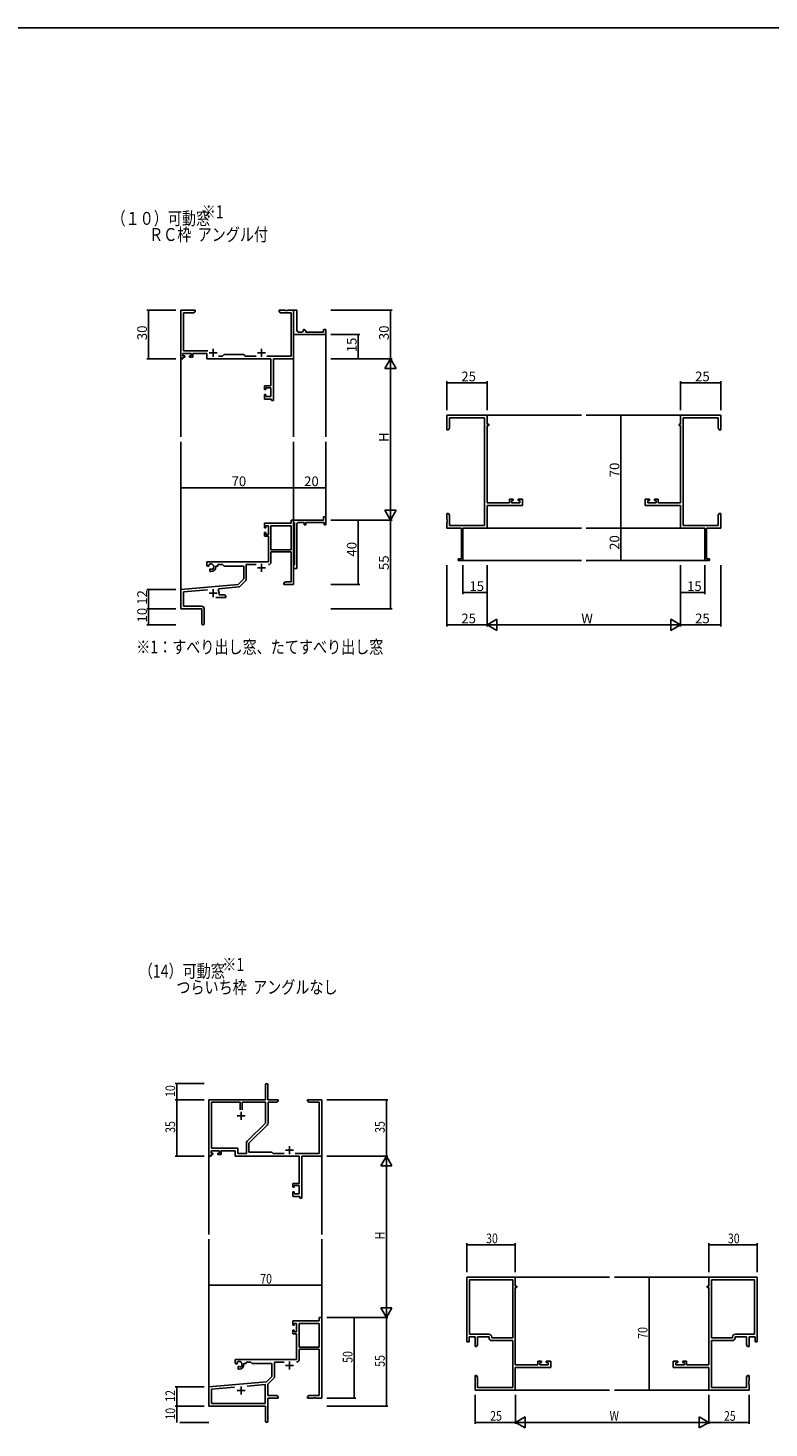
# Model space of a CAD drawing. Extents: x -1111 to 1156, y -693 to 919.
# Drawn here: x -503 to -43, y 44 to 911 of the extents above; entities that cross this region are included whole.
import ezdxf

# ---------------------------------------------------------------- set-up
doc = ezdxf.new("R2010")
doc.units = 0
for name, color, linetype in [('USER1', 3, 'CONTINUOUS'), ('YKK_11', 7, 'CONTINUOUS'), ('YKK_12', 2, 'CONTINUOUS'), ('YKK_D', 6, 'CONTINUOUS'), ('YKK_ZWAK', 7, 'CONTINUOUS')]:
    doc.layers.add(name, color=color, linetype=linetype)
doc.styles.get("Standard").update_dxf_attribs({"font": 'ROMANS.SHX', "bigfont": 'EXTFONT.SHX'})

# ---------------------------------------------------------------- blocks, each defined once
blk = doc.blocks.new('A201')
at = {"layer": 'YKK_ZWAK', "color": 254, "linetype": 'Continuous'}
blk.add_line((571, 410), (21, 410), dxfattribs=at)

msp = doc.modelspace()

# ---------------------------------------------------------------- linework, layer by layer
at = {"layer": 'YKK_11', "color": 0, "linetype": 'ByBlock', "lineweight": -2}
for p, q in [((-407.93, 706.51), (-407.93, 736.51)), ((-407.93, 736.51), (-398.93, 736.51)), ((-400.02, 734.88), (-406.3, 734.88)), ((-406.3, 734.88), (-406.3, 711.44)), ((-398.93, 735.51), (-400.02, 734.88)), ((-398.93, 736.51), (-398.93, 735.51)), ((-346.93, 735.51), (-346.93, 736.51)), ((-346.93, 736.51), (-343.39, 736.51)), ((-345.84, 734.88), (-346.93, 735.51)), ((-339.56, 734.88), (-345.84, 734.88)), ((-343.39, 736.51), (-343.2, 736.39)), ((-343.2, 736.39), (-342.65, 736.39)), ((-342.65, 736.39), (-342.47, 736.51)), ((-342.47, 736.51), (-342.39, 736.51)), ((-342.39, 736.51), (-342.2, 736.39)), ((-342.2, 736.39), (-341.65, 736.39)), ((-341.65, 736.39), (-341.47, 736.51)), ((-341.47, 736.51), (-337.93, 736.51)), ((-339.56, 708.14), (-339.56, 734.88)), ((-337.93, 723.01), (-337.93, 736.51)), ((-337.93, 736.51), (-335.93, 736.51)), ((-337.93, 736.51), (-337.93, 706.51)), ((-335.93, 736.51), (-335.93, 724.01)), ((-337.93, 721.51), (-337.93, 723.01)), ((-317.93, 721.51), (-337.93, 721.51)), ((-334.93, 723.01), (-332.93, 723.01)), ((-331.93, 724.01), (-331.93, 724.51)), ((-331.93, 724.51), (-331.43, 724.51)), ((-330.43, 723.51), (-330.43, 723.01)), ((-330.43, 723.01), (-319.43, 723.01)), ((-319.43, 723.01), (-319.43, 724.51)), ((-319.43, 724.51), (-317.93, 724.51)), ((-317.93, 724.51), (-317.93, 721.51)), ((-406.63, 706.51), (-407.93, 706.51)), ((-401.43, 709.81), (-406.63, 709.81)), ((-406.63, 709.81), (-406.63, 708.31)), ((-406.63, 708.31), (-405.53, 708.31)), ((-405.53, 707.51), (-406.63, 707.51)), ((-406.63, 707.51), (-406.63, 706.51)), ((-406.3, 711.44), (-391.08, 711.44)), ((-405.53, 708.31), (-405.53, 707.51)), ((-402.53, 707.51), (-402.53, 708.31)), ((-402.53, 708.31), (-401.43, 708.31)), ((-400.43, 707.51), (-402.53, 707.51)), ((-401.43, 708.31), (-401.43, 709.81)), ((-391.73, 709.81), (-400.43, 709.81)), ((-400.43, 709.81), (-400.43, 707.51)), ((-391.73, 706.51), (-391.73, 709.81)), ((-352.06, 706.51), (-391.73, 706.51)), ((-384.58, 708.14), (-382, 708.14)), ((-382, 708.14), (-381.13, 709.01)), ((-381.13, 709.01), (-368.93, 709.01)), ((-368.93, 709.01), (-368.06, 708.14)), ((-368.06, 708.14), (-361.28, 708.14)), ((-354.58, 708.14), (-339.56, 708.14)), ((-352.06, 689.61), (-352.06, 706.51)), ((-337.93, 706.51), (-350.43, 706.51)), ((-350.43, 706.51), (-350.43, 680.51)), ((-355.93, 687.31), (-355.93, 689.61)), ((-355.93, 689.61), (-352.06, 689.61)), ((-355.13, 687.31), (-355.93, 687.31)), ((-352.06, 688.41), (-355.13, 688.41)), ((-355.13, 688.41), (-355.13, 687.31)), ((-352.06, 683.14), (-352.06, 688.41)), ((-355.93, 681.51), (-355.93, 684.31)), ((-355.93, 684.31), (-355.13, 684.31)), ((-351.63, 681.51), (-355.93, 681.51)), ((-355.13, 684.31), (-355.13, 683.14)), ((-355.13, 683.14), (-352.06, 683.14)), ((-351.63, 680.51), (-351.63, 681.51)), ((-350.43, 680.51), (-351.63, 680.51)), ((-242.93, 662.51), (-242.93, 671.51)), ((-242.93, 671.51), (-217.93, 671.51)), ((-219.56, 669.88), (-241.3, 669.88)), ((-241.3, 669.88), (-241.3, 663.6)), ((-219.56, 603.14), (-219.56, 669.88)), ((-217.93, 671.51), (-217.93, 666.01)), ((-72.93, 671.51), (-97.93, 671.51)), ((-97.93, 671.51), (-97.93, 666.01)), ((-96.3, 603.14), (-96.3, 669.88)), ((-96.3, 669.88), (-74.56, 669.88)), ((-74.56, 669.88), (-74.56, 663.6)), ((-72.93, 662.51), (-72.93, 671.51)), ((-241.93, 662.51), (-242.93, 662.51)), ((-241.3, 663.6), (-241.93, 662.51)), ((-217.93, 666.01), (-216.93, 666.01)), ((-216.93, 665.01), (-217.93, 665.01)), ((-217.93, 665.01), (-217.93, 617.24)), ((-216.93, 666.01), (-216.93, 665.01)), ((-97.93, 666.01), (-98.93, 666.01)), ((-98.93, 666.01), (-98.93, 665.01)), ((-98.93, 665.01), (-97.93, 665.01)), ((-97.93, 665.01), (-97.93, 617.24)), ((-74.56, 663.6), (-73.93, 662.51)), ((-73.93, 662.51), (-72.93, 662.51)), ((-217.93, 617.24), (-204.03, 617.24)), ((-204.03, 617.24), (-204.03, 619.51)), ((-204.03, 619.51), (-201.73, 619.51)), ((-201.73, 618.71), (-202.83, 618.71)), ((-202.83, 618.71), (-202.83, 617.24)), ((-202.83, 617.24), (-197.56, 617.24)), ((-201.73, 619.51), (-201.73, 618.71)), ((-198.73, 618.71), (-198.73, 619.51)), ((-198.73, 619.51), (-195.93, 619.51)), ((-197.56, 618.71), (-198.73, 618.71)), ((-197.56, 617.24), (-197.56, 618.71)), ((-195.93, 619.51), (-195.93, 615.61)), ((-117.13, 619.51), (-119.93, 619.51)), ((-119.93, 619.51), (-119.93, 615.61)), ((-118.3, 617.24), (-118.3, 618.71)), ((-118.3, 618.71), (-117.13, 618.71)), ((-113.03, 617.24), (-118.3, 617.24)), ((-117.13, 618.71), (-117.13, 619.51)), ((-111.83, 619.51), (-114.13, 619.51)), ((-114.13, 619.51), (-114.13, 618.71)), ((-114.13, 618.71), (-113.03, 618.71)), ((-113.03, 618.71), (-113.03, 617.24)), ((-111.83, 617.24), (-111.83, 619.51)), ((-97.93, 617.24), (-111.83, 617.24)), ((-319.43, 606.51), (-319.43, 608.51)), ((-319.43, 608.51), (-317.93, 608.51)), ((-317.93, 608.51), (-317.93, 603.51)), ((-242.93, 606.97), (-242.93, 610.51)), ((-242.93, 610.51), (-241.93, 610.51)), ((-241.93, 610.51), (-241.3, 609.42)), ((-241.3, 609.42), (-241.3, 603.14)), ((-195.93, 615.61), (-217.93, 615.61)), ((-217.93, 615.61), (-217.93, 601.51)), ((-119.93, 615.61), (-97.93, 615.61)), ((-97.93, 615.61), (-97.93, 601.51)), ((-73.93, 610.51), (-74.56, 609.42)), ((-74.56, 609.42), (-74.56, 603.14)), ((-72.93, 610.51), (-73.93, 610.51)), ((-72.93, 606.97), (-72.93, 610.51)), ((-339.56, 604.51), (-355.93, 604.51)), ((-355.93, 604.51), (-355.93, 601.71)), ((-355.93, 601.71), (-355.13, 601.71)), ((-355.13, 601.71), (-355.13, 602.88)), ((-355.13, 602.88), (-353.63, 602.88)), ((-353.63, 602.88), (-353.63, 597.61)), ((-352, 602.88), (-352, 588.01)), ((-339.56, 602.88), (-352, 602.88)), ((-352, 602.88), (-352, 588.01)), ((-337.93, 606.51), (-339.56, 606.51)), ((-339.56, 606.51), (-339.56, 604.51)), ((-339.56, 588.01), (-339.56, 602.88)), ((-337.93, 605.21), (-337.93, 606.51)), ((-337.93, 606.51), (-319.43, 606.51)), ((-337.93, 566.51), (-337.93, 606.51)), ((-337.73, 605.01), (-337.93, 605.21)), ((-337.43, 604.71), (-337.73, 605.01)), ((-337.43, 578.81), (-337.43, 604.71)), ((-335.93, 604.01), (-335.93, 588.97)), ((-331.43, 605.01), (-334.93, 605.01)), ((-331.43, 603.51), (-331.43, 605.01)), ((-330.43, 603.51), (-331.43, 603.51)), ((-318.93, 605.01), (-330.43, 605.01)), ((-330.43, 605.01), (-330.43, 603.51)), ((-318.93, 603.51), (-318.93, 605.01)), ((-317.93, 603.51), (-318.93, 603.51)), ((-242.81, 606.79), (-242.93, 606.97)), ((-242.93, 606.05), (-242.81, 606.24)), ((-242.93, 605.97), (-242.93, 606.05)), ((-242.81, 605.79), (-242.93, 605.97)), ((-242.93, 605.05), (-242.81, 605.24)), ((-242.93, 601.51), (-242.93, 605.05)), ((-233.93, 601.51), (-242.93, 601.51)), ((-242.81, 606.24), (-242.81, 606.79)), ((-242.81, 605.24), (-242.81, 605.79)), ((-241.3, 603.14), (-219.56, 603.14)), ((-233.93, 582.41), (-233.93, 601.51)), ((-217.93, 601.51), (-232.93, 601.51)), ((-232.93, 601.51), (-232.93, 581.51)), ((-97.93, 601.51), (-82.93, 601.51)), ((-74.56, 603.14), (-96.3, 603.14)), ((-82.93, 601.51), (-82.93, 581.51)), ((-81.93, 582.41), (-81.93, 601.51)), ((-81.93, 601.51), (-72.93, 601.51)), ((-73.05, 606.79), (-72.93, 606.97)), ((-73.05, 606.24), (-73.05, 606.79)), ((-72.93, 606.05), (-73.05, 606.24)), ((-73.05, 605.79), (-72.93, 605.97)), ((-73.05, 605.24), (-73.05, 605.79)), ((-72.93, 605.05), (-73.05, 605.24)), ((-72.93, 605.97), (-72.93, 606.05)), ((-72.93, 601.51), (-72.93, 605.05)), ((-355.13, 598.71), (-355.93, 598.71)), ((-355.93, 598.71), (-355.93, 596.41)), ((-355.93, 596.41), (-353.63, 596.41)), ((-355.13, 597.61), (-355.13, 598.71)), ((-353.63, 597.61), (-355.13, 597.61)), ((-353.63, 596.41), (-353.63, 580.51)), ((-352, 588.01), (-339.56, 588.01)), ((-352, 580.48), (-352, 586.81)), ((-352, 586.81), (-339.56, 586.81)), ((-339.56, 586.81), (-339.56, 568.14)), ((-335.93, 588.97), (-336.05, 588.79)), ((-336.05, 588.79), (-336.05, 588.24)), ((-336.05, 588.24), (-335.93, 588.05)), ((-335.93, 583.97), (-336.05, 583.79)), ((-336.05, 583.79), (-336.05, 583.24)), ((-336.05, 583.24), (-335.93, 583.05)), ((-335.93, 588.05), (-335.93, 583.97)), ((-335.93, 583.05), (-335.93, 576.51)), ((-235.93, 581.51), (-235.93, 582.41)), ((-235.93, 582.41), (-233.93, 582.41)), ((-232.93, 581.51), (-235.93, 581.51)), ((-82.93, 581.51), (-79.93, 581.51)), ((-79.93, 582.41), (-81.93, 582.41)), ((-79.93, 581.51), (-79.93, 582.41)), ((-353.63, 580.51), (-391.73, 580.51)), ((-391.73, 580.51), (-391.73, 578.15)), ((-391.73, 578.15), (-390.83, 577.63)), ((-390.83, 577.63), (-390.48, 577.83)), ((-390.46, 578.33), (-390.49, 578.79)), ((-390.48, 577.83), (-390.46, 578.33)), ((-389.58, 576.27), (-389.93, 576.07)), ((-389.93, 576.07), (-389.93, 574.51)), ((-389.93, 574.51), (-389.23, 574.51)), ((-389.13, 576.04), (-389.58, 576.27)), ((-388.75, 575.78), (-389.13, 576.04)), ((-386.23, 577.51), (-386.23, 578.01)), ((-386.23, 578.01), (-384.93, 578.01)), ((-384.93, 578.01), (-384.93, 578.88)), ((-384.93, 578.88), (-382, 578.88)), ((-382, 578.88), (-381.13, 578.01)), ((-381.13, 578.01), (-368.93, 578.01)), ((-368.93, 578.01), (-368.93, 570.01)), ((-367.3, 569.75), (-367.3, 578.88)), ((-367.3, 578.88), (-361.28, 578.88)), ((-337.93, 578.31), (-337.73, 578.51)), ((-337.93, 576.51), (-337.93, 578.31)), ((-335.93, 576.51), (-337.93, 576.51)), ((-337.73, 578.51), (-337.43, 578.81)), ((-372.31, 566.63), (-407.93, 563.51)), ((-384.41, 563.93), (-371.94, 565.02)), ((-368.93, 570.01), (-372.31, 566.63)), ((-371.32, 565.31), (-367.59, 569.04)), ((-342.84, 568.14), (-343.93, 567.51)), ((-343.93, 567.51), (-343.93, 566.51)), ((-343.93, 566.51), (-341.89, 566.51)), ((-339.56, 568.14), (-342.84, 568.14)), ((-341.89, 566.51), (-341.7, 566.63)), ((-341.7, 566.63), (-341.15, 566.63)), ((-341.15, 566.63), (-340.97, 566.51)), ((-340.97, 566.51), (-340.89, 566.51)), ((-340.89, 566.51), (-340.7, 566.63)), ((-340.7, 566.63), (-340.15, 566.63)), ((-340.15, 566.63), (-339.97, 566.51)), ((-339.97, 566.51), (-337.93, 566.51)), ((-407.93, 563.51), (-407.93, 551.51)), ((-406.3, 562.02), (-391.3, 563.33)), ((-406.3, 553.14), (-406.3, 562.02)), ((-386.28, 558.51), (-379.93, 558.51)), ((-384.79, 563.17), (-384.41, 563.93)), ((-384.23, 560.14), (-384.23, 561.21)), ((-381.02, 560.14), (-384.23, 560.14)), ((-379.93, 559.51), (-381.02, 560.14)), ((-379.93, 558.51), (-379.93, 559.51)), ((-407.93, 551.51), (-394.93, 551.51)), ((-395.03, 553.14), (-406.3, 553.14)), ((-394.93, 551.51), (-394.93, 546.97)), ((-394.93, 546.97), (-394.81, 546.79)), ((-394.81, 546.79), (-394.81, 546.24)), ((-393.43, 542.26), (-393.43, 551.54)), ((-394.81, 546.24), (-394.93, 546.05)), ((-394.93, 546.05), (-394.93, 542.26)), ((-355.44, 247.24), (-355.44, 256.49)), ((-353.94, 256.49), (-353.94, 247.24)), ((-390.44, 212.24), (-390.44, 247.24)), ((-390.44, 247.24), (-355.44, 247.24)), ((-388.81, 217.17), (-388.81, 245.61)), ((-388.81, 245.61), (-371.09, 245.61)), ((-371.09, 245.61), (-371.09, 240.94)), ((-369.79, 245.61), (-355.44, 245.61)), ((-369.79, 240.94), (-369.79, 245.61)), ((-369.79, 240.94), (-369.79, 245.61)), ((-355.44, 245.61), (-355.44, 232.74)), ((-353.94, 247.24), (-347.44, 247.24)), ((-348.53, 245.61), (-353.81, 245.61)), ((-353.81, 245.61), (-353.81, 232.81)), ((-347.44, 246.24), (-348.53, 245.61)), ((-347.44, 247.24), (-347.44, 246.24)), ((-329.44, 246.24), (-329.44, 247.24)), ((-329.44, 247.24), (-325.9, 247.24)), ((-328.35, 245.61), (-329.44, 246.24)), ((-322.07, 245.61), (-328.35, 245.61)), ((-325.9, 247.24), (-325.72, 247.12)), ((-325.72, 247.12), (-325.17, 247.12)), ((-325.17, 247.12), (-324.99, 247.24)), ((-324.99, 247.24), (-324.9, 247.24)), ((-324.9, 247.24), (-324.72, 247.12)), ((-324.72, 247.12), (-324.17, 247.12)), ((-324.17, 247.12), (-323.99, 247.24)), ((-323.99, 247.24), (-320.44, 247.24)), ((-322.07, 213.87), (-322.07, 245.61)), ((-320.44, 247.24), (-320.44, 212.24)), ((-355.44, 232.74), (-366.75, 221.44)), ((-354.34, 231.54), (-365.64, 220.24)), ((-372.61, 217.17), (-388.81, 217.17)), ((-372.61, 213.87), (-372.61, 217.17)), ((-367.27, 220.17), (-367.27, 213.87)), ((-365.64, 220.24), (-365.64, 214.74)), ((-389.14, 212.24), (-390.44, 212.24)), ((-383.94, 215.54), (-389.14, 215.54)), ((-389.14, 215.54), (-389.14, 214.04)), ((-389.14, 214.04), (-388.04, 214.04)), ((-388.04, 213.24), (-389.14, 213.24)), ((-389.14, 213.24), (-389.14, 212.24)), ((-388.04, 214.04), (-388.04, 213.24)), ((-385.04, 213.24), (-385.04, 214.04)), ((-385.04, 214.04), (-383.94, 214.04)), ((-382.94, 213.24), (-385.04, 213.24)), ((-383.94, 214.04), (-383.94, 215.54)), ((-374.24, 215.54), (-382.94, 215.54)), ((-382.94, 215.54), (-382.94, 213.24)), ((-374.24, 212.24), (-374.24, 215.54)), ((-334.57, 212.24), (-374.24, 212.24)), ((-367.27, 213.87), (-372.61, 213.87)), ((-365.64, 214.74), (-351.44, 214.74)), ((-351.44, 214.74), (-350.57, 213.87)), ((-350.57, 213.87), (-343.79, 213.87)), ((-337.09, 213.87), (-322.07, 213.87)), ((-334.57, 195.34), (-334.57, 212.24)), ((-320.44, 212.24), (-332.94, 212.24)), ((-332.94, 212.24), (-332.94, 186.24)), ((-338.44, 193.04), (-338.44, 195.34)), ((-338.44, 195.34), (-334.57, 195.34)), ((-337.64, 193.04), (-338.44, 193.04)), ((-334.57, 194.14), (-337.64, 194.14)), ((-337.64, 194.14), (-337.64, 193.04)), ((-334.57, 188.87), (-334.57, 194.14)), ((-338.44, 190.04), (-337.64, 190.04)), ((-338.44, 187.24), (-338.44, 190.04)), ((-334.14, 187.24), (-338.44, 187.24)), ((-337.64, 190.04), (-337.64, 188.87)), ((-337.64, 188.87), (-334.57, 188.87)), ((-334.14, 186.24), (-334.14, 187.24)), ((-332.94, 186.24), (-334.14, 186.24)), ((-200.45, 137.24), (-230.45, 137.24)), ((-230.45, 137.24), (-230.45, 97.24)), ((-228.82, 135.61), (-202.08, 135.61)), ((-228.82, 101.87), (-228.82, 135.61)), ((-202.08, 135.61), (-202.08, 99.54)), ((-202.08, 135.61), (-202.08, 99.54)), ((-200.45, 131.74), (-200.45, 137.24)), ((-199.45, 131.74), (-200.45, 131.74)), ((-200.45, 82.97), (-200.45, 130.74)), ((-200.45, 130.74), (-199.45, 130.74)), ((-199.45, 130.74), (-199.45, 131.74)), ((-81.45, 130.74), (-81.45, 131.74)), ((-81.45, 131.74), (-80.45, 131.74)), ((-80.45, 130.74), (-81.45, 130.74)), ((-80.45, 137.24), (-50.45, 137.24)), ((-80.45, 131.74), (-80.45, 137.24)), ((-80.45, 82.97), (-80.45, 130.74)), ((-78.82, 135.61), (-78.82, 99.54)), ((-78.82, 135.61), (-78.82, 99.54)), ((-52.08, 135.61), (-78.82, 135.61)), ((-52.08, 101.87), (-52.08, 135.61)), ((-50.45, 137.24), (-50.45, 97.24)), ((-322.07, 110.24), (-338.44, 110.24)), ((-338.44, 110.24), (-338.44, 107.44)), ((-338.44, 107.44), (-337.64, 107.44)), ((-337.64, 104.44), (-338.44, 104.44)), ((-338.44, 104.44), (-338.44, 102.14)), ((-337.64, 107.44), (-337.64, 108.61)), ((-337.64, 108.61), (-336.14, 108.61)), ((-337.64, 103.34), (-337.64, 104.44)), ((-336.14, 108.61), (-336.14, 103.34)), ((-322.07, 108.61), (-334.51, 108.61)), ((-334.51, 108.61), (-334.51, 93.74)), ((-320.44, 112.24), (-322.07, 112.24)), ((-322.07, 112.24), (-322.07, 110.24)), ((-322.07, 93.74), (-322.07, 108.61)), ((-322.07, 93.74), (-322.07, 108.61)), ((-320.44, 62.24), (-320.44, 112.24)), ((-338.44, 102.14), (-336.14, 102.14)), ((-336.14, 103.34), (-337.64, 103.34)), ((-336.14, 102.14), (-336.14, 86.24)), ((-230.45, 97.24), (-229.15, 97.24)), ((-229.15, 97.24), (-229.15, 100.24)), ((-229.15, 100.24), (-225.45, 100.24)), ((-216.92, 101.87), (-228.82, 101.87)), ((-225.45, 100.24), (-225.45, 94.24)), ((-223.82, 100.24), (-216.75, 100.24)), ((-223.82, 95.33), (-223.82, 100.24)), ((-216.75, 100.24), (-216.75, 99.71)), ((-215.12, 99.54), (-215.12, 100.07)), ((-202.08, 99.54), (-215.12, 99.54)), ((-214.95, 97.91), (-202.08, 97.91)), ((-202.08, 97.91), (-202.08, 68.87)), ((-78.82, 99.54), (-65.78, 99.54)), ((-78.82, 97.91), (-78.82, 68.87)), ((-65.95, 97.91), (-78.82, 97.91)), ((-65.78, 99.54), (-65.78, 100.07)), ((-57.08, 100.24), (-64.15, 100.24)), ((-64.15, 100.24), (-64.15, 99.71)), ((-63.98, 101.87), (-52.08, 101.87)), ((-57.08, 95.33), (-57.08, 100.24)), ((-51.75, 100.24), (-55.45, 100.24)), ((-55.45, 100.24), (-55.45, 94.24)), ((-51.75, 97.24), (-51.75, 100.24)), ((-50.45, 97.24), (-51.75, 97.24)), ((-334.51, 93.74), (-322.07, 93.74)), ((-334.51, 86.21), (-334.51, 92.54)), ((-334.51, 92.54), (-322.07, 92.54)), ((-322.07, 92.54), (-322.07, 63.87)), ((-225.45, 94.24), (-224.45, 94.24)), ((-224.45, 94.24), (-223.82, 95.33)), ((-56.45, 94.24), (-57.08, 95.33)), ((-55.45, 94.24), (-56.45, 94.24)), ((-336.14, 86.24), (-374.24, 86.24)), ((-374.24, 86.24), (-374.24, 83.87)), ((-374.24, 83.87), (-373.34, 83.35)), ((-373.34, 83.35), (-372.99, 83.56)), ((-372.97, 84.06), (-373.01, 84.52)), ((-372.99, 83.56), (-372.97, 84.06)), ((-372.09, 82), (-372.44, 81.8)), ((-372.44, 81.8), (-372.44, 80.24)), ((-372.44, 80.24), (-371.74, 80.24)), ((-371.64, 81.77), (-372.09, 82)), ((-371.27, 81.5), (-371.64, 81.77)), ((-368.74, 83.24), (-368.74, 83.74)), ((-368.74, 83.74), (-367.44, 83.74)), ((-367.44, 83.74), (-367.44, 84.61)), ((-367.44, 84.61), (-364.51, 84.61)), ((-364.51, 84.61), (-363.64, 83.74)), ((-363.64, 83.74), (-351.44, 83.74)), ((-351.44, 83.74), (-351.44, 75.74)), ((-349.81, 75.48), (-349.81, 84.61)), ((-349.81, 84.61), (-343.79, 84.61)), ((-186.55, 82.97), (-200.45, 82.97)), ((-200.45, 81.34), (-178.45, 81.34)), ((-200.45, 67.24), (-200.45, 81.34)), ((-184.25, 85.24), (-186.55, 85.24)), ((-186.55, 85.24), (-186.55, 82.97)), ((-185.35, 82.97), (-185.35, 84.44)), ((-185.35, 84.44), (-184.25, 84.44)), ((-180.08, 82.97), (-185.35, 82.97)), ((-184.25, 84.44), (-184.25, 85.24)), ((-178.45, 85.24), (-181.25, 85.24)), ((-181.25, 85.24), (-181.25, 84.44)), ((-181.25, 84.44), (-180.08, 84.44)), ((-180.08, 84.44), (-180.08, 82.97)), ((-178.45, 81.34), (-178.45, 85.24)), ((-102.45, 81.34), (-102.45, 85.24)), ((-102.45, 85.24), (-99.65, 85.24)), ((-80.45, 81.34), (-102.45, 81.34)), ((-99.65, 84.44), (-100.82, 84.44)), ((-100.82, 84.44), (-100.82, 82.97)), ((-100.82, 82.97), (-95.55, 82.97)), ((-99.65, 85.24), (-99.65, 84.44)), ((-96.65, 84.44), (-96.65, 85.24)), ((-96.65, 85.24), (-94.35, 85.24)), ((-95.55, 84.44), (-96.65, 84.44)), ((-95.55, 82.97), (-95.55, 84.44)), ((-94.35, 85.24), (-94.35, 82.97)), ((-94.35, 82.97), (-80.45, 82.97)), ((-80.45, 67.24), (-80.45, 81.34)), ((-354.83, 72.36), (-390.44, 69.24)), ((-366.71, 69.68), (-355.57, 70.65)), ((-366.71, 69.68), (-355.57, 70.65)), ((-355.57, 70.65), (-355.57, 58.87)), ((-351.44, 75.74), (-354.83, 72.36)), ((-353.94, 70.93), (-350.11, 74.77)), ((-353.94, 63.87), (-353.94, 70.93)), ((-224.45, 76.24), (-225.45, 76.24)), ((-225.45, 76.24), (-225.45, 72.7)), ((-225.45, 72.7), (-225.33, 72.51)), ((-225.33, 71.96), (-225.45, 71.78)), ((-225.45, 71.78), (-225.45, 71.7)), ((-225.45, 71.7), (-225.33, 71.51)), ((-225.33, 70.96), (-225.45, 70.78)), ((-225.45, 70.78), (-225.45, 67.24)), ((-225.33, 72.51), (-225.33, 71.96)), ((-225.33, 71.51), (-225.33, 70.96)), ((-223.82, 75.15), (-224.45, 76.24)), ((-223.82, 68.87), (-223.82, 75.15)), ((-57.08, 75.15), (-56.45, 76.24)), ((-57.08, 68.87), (-57.08, 75.15)), ((-56.45, 76.24), (-55.45, 76.24)), ((-55.45, 72.7), (-55.57, 72.51)), ((-55.57, 72.51), (-55.57, 71.96)), ((-55.57, 71.96), (-55.45, 71.78)), ((-55.45, 71.7), (-55.57, 71.51)), ((-55.57, 71.51), (-55.57, 70.96)), ((-55.57, 70.96), (-55.45, 70.78)), ((-55.45, 76.24), (-55.45, 72.7)), ((-55.45, 71.78), (-55.45, 71.7)), ((-55.45, 70.78), (-55.45, 67.24)), ((-390.44, 69.24), (-390.44, 57.24)), ((-388.81, 67.75), (-374.6, 68.99)), ((-388.81, 58.87), (-388.81, 67.75)), ((-348.53, 63.87), (-353.94, 63.87)), ((-353.94, 62.24), (-347.44, 62.24)), ((-353.94, 47.99), (-353.94, 62.24)), ((-347.44, 63.24), (-348.53, 63.87)), ((-347.44, 62.24), (-347.44, 63.24)), ((-328.35, 63.87), (-329.44, 63.24)), ((-329.44, 63.24), (-329.44, 62.24)), ((-329.44, 62.24), (-325.9, 62.24)), ((-322.07, 63.87), (-328.35, 63.87)), ((-325.9, 62.24), (-325.72, 62.36)), ((-325.72, 62.36), (-325.17, 62.36)), ((-325.17, 62.36), (-324.99, 62.24)), ((-324.99, 62.24), (-324.9, 62.24)), ((-324.9, 62.24), (-324.72, 62.36)), ((-324.72, 62.36), (-324.17, 62.36)), ((-324.17, 62.36), (-323.99, 62.24)), ((-323.99, 62.24), (-320.44, 62.24)), ((-225.45, 67.24), (-200.45, 67.24)), ((-202.08, 68.87), (-223.82, 68.87)), ((-55.45, 67.24), (-80.45, 67.24)), ((-78.82, 68.87), (-57.08, 68.87)), ((-390.44, 57.24), (-355.44, 57.24)), ((-355.57, 58.87), (-388.81, 58.87)), ((-355.44, 57.24), (-355.44, 52.7)), ((-355.44, 52.7), (-355.32, 52.51)), ((-355.32, 52.51), (-355.32, 51.96)), ((-355.32, 51.96), (-355.44, 51.78)), ((-355.44, 51.78), (-355.44, 47.99))]:
    msp.add_line(p, q, dxfattribs=at)
at = {"layer": 'YKK_11', "color": 2}
for p, q in [((-387.93, 712.71), (-387.93, 707.71)), ((-357.93, 712.71), (-357.93, 707.71)), ((-390.43, 710.21), (-385.43, 710.21)), ((-360.43, 710.21), (-355.43, 710.21)), ((-360.43, 576.81), (-355.43, 576.81)), ((-357.93, 579.31), (-357.93, 574.31)), ((-390.43, 561.21), (-385.43, 561.21)), ((-387.93, 563.71), (-387.93, 558.71)), ((-372.94, 237.24), (-367.94, 237.24)), ((-370.44, 239.74), (-370.44, 234.74)), ((-340.44, 218.44), (-340.44, 213.44)), ((-342.94, 215.94), (-337.94, 215.94)), ((-342.94, 82.54), (-337.94, 82.54)), ((-340.44, 85.04), (-340.44, 80.04)), ((-370.44, 69.44), (-370.44, 64.44)), ((-372.94, 66.94), (-367.94, 66.94))]:
    msp.add_line(p, q, dxfattribs=at)
at = {"layer": 'YKK_11', "color": 0, "linetype": 'ByBlock', "lineweight": -2}
for centre, radius, start, end in [((-334.93, 724.01), 1, 180.0001, 270.00008), ((-332.93, 724.01), 1, 270.0001, 0.00008), ((-331.43, 723.51), 1, 0.0001, 90.00008), ((-334.93, 604.01), 1, 89.99998, 180.00002), ((-389.23, 577.51), 1.8, 285.36688, 134.63312), ((-389.23, 577.51), 3, 270.00001, 359.99999), ((-353.6, 580.48), 1.6, 270.00001, 359.99999), ((-372.03, 566.02), 1, 275, 315.00002), ((-368.3, 569.75), 1, 315, 359.99999), ((-387.93, 561.21), 3.7, 0, 31.96331), ((-395.03, 551.54), 1.6, 0.00001, 89.99999), ((-394.18, 542.26), 0.75, 179.99999, 0.00001), ((-354.69, 256.49), 0.75, 359.99999, 180.00001), ((-355.61, 232.81), 1.8, 314.99999, 359.99998), ((-365.47, 220.17), 1.8, 134.99999, 179.99998), ((-216.92, 100.07), 1.8, 0.00001, 89.99999), ((-214.95, 99.71), 1.8, 180.00001, 269.99999), ((-65.95, 99.71), 1.8, 270.00001, 359.99999), ((-63.98, 100.07), 1.8, 90.00001, 179.99999), ((-371.74, 83.24), 1.8, 285.36688, 134.63312), ((-371.74, 83.24), 3, 270.00001, 359.99999), ((-336.11, 86.21), 1.6, 270.00001, 359.99999), ((-350.81, 75.48), 1, 315, 359.99999), ((-354.69, 47.99), 0.75, 179.99999, 0.00001)]:
    msp.add_arc(centre, radius, start, end, dxfattribs=at)
at = {"layer": 'YKK_12'}
for p, q in [((-317.93, 721.81), (-317.93, 658.01)), ((-407.93, 707.76), (-407.93, 658.01)), ((-337.93, 706.51), (-337.93, 658.01)), ((-217.93, 671.51), (-159.43, 671.51)), ((-97.93, 671.51), (-156.43, 671.51)), ((-407.93, 562.94), (-407.93, 655.01)), ((-337.93, 606.51), (-337.93, 655.01)), ((-317.93, 606.51), (-317.93, 655.01)), ((-217.93, 601.51), (-159.43, 601.51)), ((-97.93, 601.51), (-156.43, 601.51)), ((-233.23, 581.51), (-159.43, 581.51)), ((-82.63, 581.51), (-156.43, 581.51)), ((-390.44, 213.49), (-390.44, 163.74)), ((-320.44, 212.24), (-320.44, 163.74)), ((-390.44, 68.67), (-390.44, 160.74)), ((-320.44, 112.23), (-320.44, 160.74)), ((-200.45, 137.24), (-141.95, 137.24)), ((-80.45, 137.24), (-138.95, 137.24)), ((-200.45, 67.24), (-141.95, 67.24)), ((-80.45, 67.24), (-138.95, 67.24))]:
    msp.add_line(p, q, dxfattribs=at)
at = {"layer": 'YKK_D'}
for p, q in [((-410.93, 736.51), (-428.93, 736.51)), ((-427.93, 736.51), (-427.93, 706.51)), ((-314.93, 736.51), (-276.93, 736.51)), ((-277.93, 736.51), (-277.93, 706.51)), ((-314.93, 721.51), (-296.93, 721.51)), ((-297.93, 706.51), (-297.93, 721.51)), ((-410.93, 706.51), (-428.93, 706.51)), ((-314.93, 706.51), (-276.93, 706.51)), ((-314.93, 706.51), (-276.93, 706.51)), ((-314.93, 706.51), (-296.93, 706.51)), ((-277.93, 699.51), (-277.93, 613.51)), ((-242.93, 674.51), (-242.93, 692.51)), ((-242.93, 691.51), (-217.93, 691.51)), ((-217.93, 674.51), (-217.93, 692.51)), ((-97.93, 674.51), (-97.93, 692.51)), ((-97.93, 691.51), (-72.93, 691.51)), ((-72.93, 674.51), (-72.93, 692.51)), ((-110.53, 671.51), (-135.93, 671.51)), ((-134.93, 671.51), (-134.93, 601.51)), ((-407.93, 610.18), (-407.93, 627.51)), ((-407.93, 626.51), (-337.93, 626.51)), ((-337.93, 607.9), (-337.93, 627.51)), ((-337.93, 613.14), (-337.93, 627.51)), ((-337.93, 626.51), (-317.93, 626.51)), ((-317.93, 613.14), (-317.93, 627.51)), ((-314.93, 606.51), (-276.93, 606.51)), ((-314.93, 606.51), (-296.93, 606.51)), ((-314.93, 606.51), (-276.93, 606.51)), ((-297.93, 606.51), (-297.93, 566.51)), ((-277.93, 606.51), (-277.93, 551.51)), ((-110.53, 601.51), (-135.93, 601.51)), ((-110.53, 601.51), (-135.93, 601.51)), ((-134.93, 601.51), (-134.93, 581.51)), ((-110.53, 581.51), (-135.93, 581.51)), ((-242.93, 578.51), (-242.93, 540.51)), ((-232.93, 578.51), (-232.93, 560.51)), ((-217.93, 578.51), (-217.93, 540.51)), ((-217.93, 578.51), (-217.93, 540.51)), ((-217.93, 578.51), (-217.93, 560.51)), ((-97.93, 578.51), (-97.93, 540.51)), ((-97.93, 578.51), (-97.93, 540.51)), ((-97.93, 578.51), (-97.93, 560.51)), ((-82.93, 578.51), (-82.93, 560.51)), ((-72.93, 578.51), (-72.93, 540.51)), ((-314.93, 566.51), (-296.93, 566.51)), ((-410.93, 563.51), (-428.93, 563.51)), ((-427.93, 551.51), (-427.93, 563.51)), ((-217.93, 561.51), (-232.93, 561.51)), ((-97.93, 561.51), (-82.93, 561.51)), ((-410.93, 551.51), (-428.93, 551.51)), ((-410.93, 551.51), (-428.93, 551.51)), ((-427.93, 551.51), (-427.93, 541.51)), ((-314.93, 551.51), (-276.93, 551.51)), ((-410.93, 541.51), (-428.93, 541.51)), ((-217.93, 541.51), (-242.93, 541.51)), ((-210.93, 541.51), (-104.93, 541.51)), ((-97.93, 541.51), (-72.93, 541.51)), ((-393.44, 257.24), (-411.44, 257.24)), ((-410.44, 247.24), (-410.44, 257.24)), ((-393.44, 247.24), (-411.44, 247.24)), ((-393.44, 247.24), (-411.44, 247.24)), ((-410.44, 212.24), (-410.44, 247.24)), ((-317.44, 247.24), (-279.44, 247.24)), ((-280.44, 247.24), (-280.44, 212.24)), ((-393.44, 212.24), (-411.44, 212.24)), ((-317.44, 212.24), (-279.44, 212.24)), ((-317.44, 212.24), (-279.44, 212.24)), ((-280.44, 205.24), (-280.44, 119.23)), ((-230.45, 140.24), (-230.45, 158.24)), ((-230.45, 157.24), (-200.45, 157.24)), ((-200.45, 140.24), (-200.45, 158.24)), ((-80.45, 140.24), (-80.45, 158.24)), ((-50.45, 157.24), (-80.45, 157.24)), ((-50.45, 140.24), (-50.45, 158.24)), ((-390.44, 115.91), (-390.44, 133.24)), ((-390.44, 132.24), (-320.44, 132.24)), ((-320.44, 113.63), (-320.44, 133.24)), ((-84.69, 137.24), (-118.45, 137.24)), ((-117.45, 137.24), (-117.45, 67.24)), ((-317.44, 112.24), (-279.44, 112.24)), ((-317.44, 112.23), (-279.44, 112.23)), ((-317.44, 112.23), (-299.44, 112.23)), ((-300.44, 112.23), (-300.44, 62.24)), ((-280.44, 112.24), (-280.44, 57.24)), ((-393.44, 69.24), (-411.44, 69.24)), ((-410.44, 57.24), (-410.44, 69.24)), ((-317.44, 62.24), (-299.44, 62.24)), ((-225.44, 64.24), (-225.44, 46.24)), ((-200.44, 64.24), (-200.44, 46.24)), ((-200.44, 64.24), (-200.44, 46.24)), ((-81.58, 67.24), (-118.45, 67.24)), ((-80.45, 64.24), (-80.45, 46.24)), ((-80.45, 64.24), (-80.45, 46.24)), ((-55.45, 64.24), (-55.45, 46.24)), ((-393.44, 57.24), (-411.44, 57.24)), ((-393.44, 57.24), (-411.44, 57.24)), ((-410.44, 57.24), (-410.44, 47.24)), ((-317.44, 57.24), (-279.44, 57.24)), ((-390.52, 47.24), (-408.52, 47.24)), ((-200.44, 47.24), (-225.44, 47.24)), ((-193.44, 47.24), (-87.45, 47.24)), ((-80.45, 47.24), (-55.45, 47.24))]:
    msp.add_line(p, q, dxfattribs=at)
at = {"layer": 'YKK_D', "lineweight": -2}
for p, q in [((-277.93, 706.51), (-281.43, 700.45)), ((-277.93, 706.51), (-274.43, 700.45)), ((-277.93, 706.51), (-277.93, 694.38)), ((-281.43, 700.45), (-274.43, 700.45)), ((-277.93, 606.51), (-277.93, 618.63)), ((-277.93, 606.51), (-281.43, 612.57)), ((-274.43, 612.57), (-281.43, 612.57)), ((-277.93, 606.51), (-274.43, 612.57)), ((-217.93, 541.51), (-211.87, 545.01)), ((-217.93, 541.51), (-211.87, 538.01)), ((-217.93, 541.51), (-205.8, 541.51)), ((-211.87, 538.01), (-211.87, 545.01)), ((-97.93, 541.51), (-110.05, 541.51)), ((-97.93, 541.51), (-103.99, 545.01)), ((-103.99, 545.01), (-103.99, 538.01)), ((-97.93, 541.51), (-103.99, 538.01)), ((-280.44, 212.24), (-283.94, 206.17)), ((-280.44, 212.24), (-276.94, 206.17)), ((-280.44, 212.24), (-280.44, 200.11)), ((-283.94, 206.17), (-276.94, 206.17)), ((-280.44, 112.23), (-280.44, 124.36)), ((-280.44, 112.23), (-283.94, 118.3)), ((-276.94, 118.3), (-283.94, 118.3)), ((-280.44, 112.23), (-276.94, 118.3)), ((-200.44, 47.24), (-194.38, 50.74)), ((-200.44, 47.24), (-194.38, 43.74)), ((-200.44, 47.24), (-188.32, 47.24)), ((-194.38, 43.74), (-194.38, 50.74)), ((-80.45, 47.24), (-92.57, 47.24)), ((-80.45, 47.24), (-86.51, 50.74)), ((-86.51, 50.74), (-86.51, 43.74)), ((-80.45, 47.24), (-86.51, 43.74))]:
    msp.add_line(p, q, dxfattribs=at)
at = {"layer": 'YKK_D', "linetype": 'ByBlock', "const_width": 0.85}
for points in [[(-427.93, 736.4, 1), (-427.93, 736.61, 1)], [(-277.93, 736.4, 1), (-277.93, 736.61, 1)], [(-297.93, 721.4, 1), (-297.93, 721.61, 1)], [(-427.93, 706.61, 1), (-427.93, 706.4, 1)], [(-297.93, 706.61, 1), (-297.93, 706.4, 1)], [(-242.82, 691.51, 1), (-243.04, 691.51, 1)], [(-218.04, 691.51, 1), (-217.82, 691.51, 1)], [(-97.82, 691.51, 1), (-98.04, 691.51, 1)], [(-73.04, 691.51, 1), (-72.82, 691.51, 1)], [(-134.93, 671.4, 1), (-134.93, 671.62, 1)], [(-407.82, 626.51, 1), (-408.03, 626.51, 1)], [(-338.03, 626.51, 1), (-337.82, 626.51, 1)], [(-337.82, 626.51, 1), (-338.03, 626.51, 1)], [(-318.03, 626.51, 1), (-317.82, 626.51, 1)], [(-297.93, 606.4, 1), (-297.93, 606.61, 1)], [(-134.93, 601.62, 1), (-134.93, 601.4, 1)], [(-134.93, 601.4, 1), (-134.93, 601.62, 1)], [(-134.93, 581.62, 1), (-134.93, 581.4, 1)], [(-427.93, 563.4, 1), (-427.93, 563.62, 1)], [(-297.93, 566.62, 1), (-297.93, 566.4, 1)], [(-232.82, 561.51, 1), (-233.04, 561.51, 1)], [(-218.04, 561.51, 1), (-217.82, 561.51, 1)], [(-97.82, 561.51, 1), (-98.04, 561.51, 1)], [(-83.04, 561.51, 1), (-82.82, 561.51, 1)], [(-427.93, 551.4, 1), (-427.93, 551.62, 1)], [(-427.93, 551.62, 1), (-427.93, 551.4, 1)], [(-277.93, 551.62, 1), (-277.93, 551.4, 1)], [(-427.93, 541.62, 1), (-427.93, 541.4, 1)], [(-242.82, 541.51, 1), (-243.03, 541.51, 1)], [(-73.04, 541.51, 1), (-72.82, 541.51, 1)], [(-410.44, 257.13, 1), (-410.44, 257.34, 1)], [(-410.44, 247.13, 1), (-410.44, 247.34, 1)], [(-410.44, 247.34, 1), (-410.44, 247.13, 1)], [(-280.44, 247.13, 1), (-280.44, 247.34, 1)], [(-410.44, 212.34, 1), (-410.44, 212.13, 1)], [(-230.34, 157.24, 1), (-230.55, 157.24, 1)], [(-200.55, 157.24, 1), (-200.34, 157.24, 1)], [(-80.34, 157.24, 1), (-80.55, 157.24, 1)], [(-50.55, 157.24, 1), (-50.34, 157.24, 1)], [(-390.34, 132.24, 1), (-390.55, 132.24, 1)], [(-320.55, 132.24, 1), (-320.34, 132.24, 1)], [(-117.45, 137.13, 1), (-117.45, 137.35, 1)], [(-300.44, 112.13, 1), (-300.44, 112.34, 1)], [(-410.44, 69.13, 1), (-410.44, 69.35, 1)], [(-300.44, 62.35, 1), (-300.44, 62.13, 1)], [(-117.45, 67.35, 1), (-117.45, 67.13, 1)], [(-410.44, 57.35, 1), (-410.44, 57.13, 1)], [(-410.44, 57.13, 1), (-410.44, 57.35, 1)], [(-280.44, 57.35, 1), (-280.44, 57.13, 1)], [(-407.52, 47.35, 1), (-407.52, 47.13, 1)], [(-225.34, 47.24, 1), (-225.55, 47.24, 1)], [(-55.55, 47.24, 1), (-55.34, 47.24, 1)]]:
    msp.add_lwpolyline(points, format="xyb", close=True, dxfattribs=at)

# ---------------------------------------------------------------- block references
at = {"layer": 'YKK_ZWAK', "xscale": 4, "yscale": 4, "zscale": 4}
msp.add_blockref('A201', (-1187.32, -728.52), dxfattribs=at)

# ---------------------------------------------------------------- texts
at = {"layer": 'USER1', "width": 0.8}
for s, p in [('（１０）可動窓', (-450.89, 789.46)), ('※1', (-394.95, 793.57)), ('ＲＣ枠  アングル付', (-427.59, 779.46)), ('※1：すべり出し窓、たてすべり出し窓', (-435.59, 523.79)), ('（14）可動窓', (-433.95, 322.95)), ('※1', (-382.22, 327.06)), ('つらいち枠  アングルなし', (-410.65, 312.95))]:
    msp.add_text(s, height=8, dxfattribs=at).set_placement(p)
at = {"layer": 'YKK_D'}
for s, p in [('30', (-428.93, 717.99)), ('30', (-278.93, 717.99)), ('15', (-298.93, 710.49)), ('H', (-278.93, 654.91)), ('70', (-135.93, 632.99)), ('40', (-298.93, 583.84)), ('20', (-135.93, 587.99)), ('55', (-278.93, 575.49)), ('12', (-428.93, 553.99)), ('10', (-428.93, 542.99))]:
    msp.add_text(s, height=6, rotation=90, dxfattribs=at).set_placement(p)
for s, p in [('25', (-233.95, 692.51)), ('25', (-88.95, 692.51)), ('70', (-376.45, 627.51)), ('20', (-331.45, 627.51)), ('15', (-228.95, 562.51)), ('15', (-93.95, 562.51)), ('25', (-233.95, 542.51)), ('W', (-159.53, 542.51)), ('25', (-88.95, 542.51))]:
    msp.add_text(s, height=6, dxfattribs=at).set_placement(p)
at = {"layer": 'YKK_D', "width": 0.8}
for s, p in [('10', (-411.44, 248.93)), ('35', (-411.44, 226.67)), ('35', (-281.44, 226.67)), ('H', (-281.44, 160.69)), ('70', (-118.45, 99.05)), ('50', (-301.44, 84.11)), ('55', (-281.44, 81.67)), ('12', (-411.44, 59.99)), ('10', (-411.44, 48.94))]:
    msp.add_text(s, height=6, rotation=90, dxfattribs=at).set_placement(p)
for s, p in [('30', (-218.58, 158.24)), ('30', (-68.58, 158.24)), ('70', (-358.64, 133.24)), ('25', (-216.03, 48.24)), ('W', (-141.98, 48.24)), ('25', (-71.03, 48.24))]:
    msp.add_text(s, height=6, dxfattribs=at).set_placement(p)

doc.saveas('drawing.dxf')
